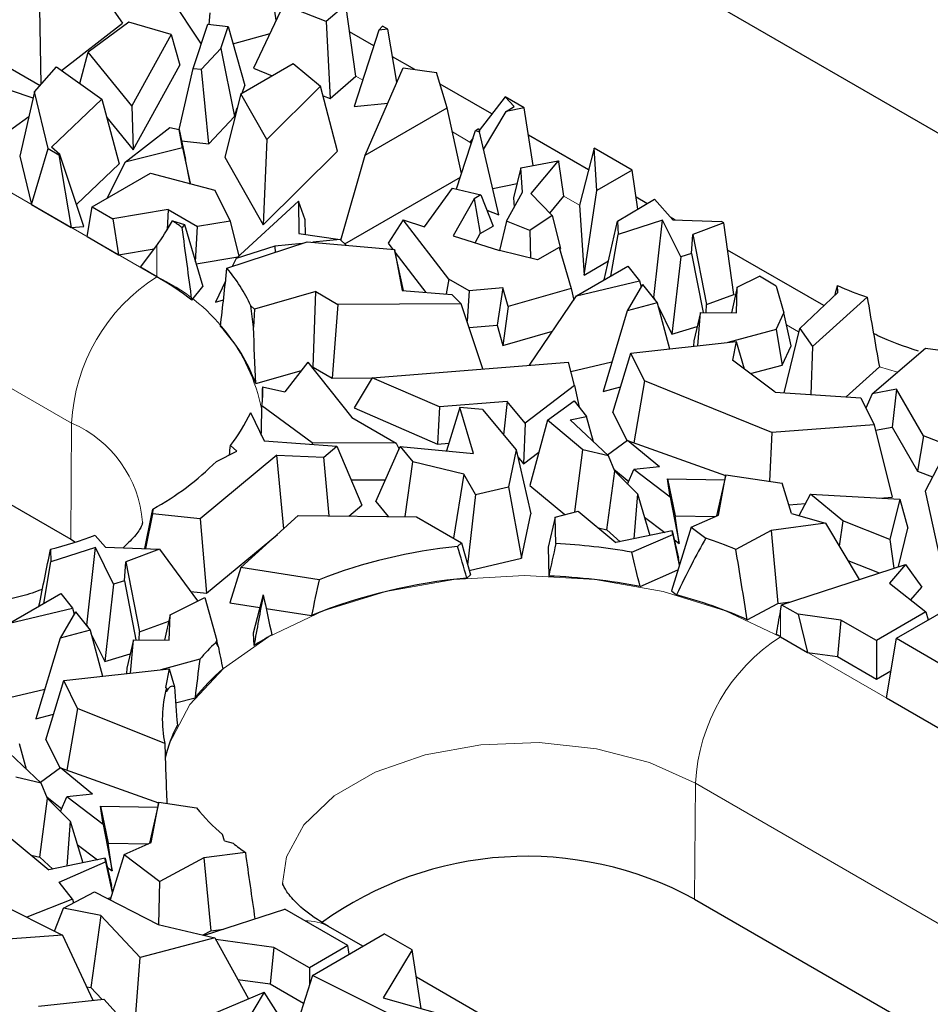
# Model space of a CAD drawing. Units: millimetres. Extents: x 0 to 420, y 0 to 297.
# Drawn here: x 99 to 108, y 43 to 53 of the extents above; entities that cross this region are included whole.
import ezdxf

# ---------------------------------------------------------------- set-up
doc = ezdxf.new("R2010")
doc.units = ezdxf.units.MM

msp = doc.modelspace()

# ---------------------------------------------------------------- linework, layer by layer
at = {"color": 7, "linetype": 'Continuous', "lineweight": 25}
for p, q in [((99.2511, 56.605), (110.5648, 50.0738)), ((99.211, 53.3323), (99.5695, 52.8199)), ((99.9404, 53.2368), (100.3545, 52.6125)), ((101.1033, 52.8506), (101.0667, 53.0981)), ((98.741, 52.9694), (98.7562, 52.2077)), ((101.176, 53.0043), (100.8764, 52.3707)), ((101.6017, 52.836), (101.176, 53.0043)), ((101.796, 53.0037), (101.6017, 52.836)), ((101.8976, 52.2918), (101.796, 53.0037)), ((100.4404, 52.9235), (100.4289, 52.809)), ((98.9603, 52.3495), (99.5695, 52.8199)), ((99.6339, 52.8302), (99.2251, 52.5309)), ((100.056, 52.7069), (99.6339, 52.8302)), ((100.2738, 52.3699), (100.4203, 52.81)), ((100.4203, 52.81), (100.6232, 52.7875)), ((100.5505, 52.5691), (100.6232, 52.7875)), ((100.6232, 52.7875), (100.7883, 52.1988)), ((101.6017, 52.836), (101.6396, 52.0691)), ((102.1277, 52.7511), (101.8799, 51.9896)), ((102.1277, 52.7511), (102.1622, 52.7923)), ((102.2174, 52.7604), (102.1277, 52.7511)), ((102.2174, 52.7604), (102.1622, 52.7923)), ((102.3061, 52.2331), (102.2174, 52.7604)), ((100.056, 52.7069), (99.6634, 51.9945)), ((100.056, 52.7069), (100.1414, 52.4009)), ((100.6713, 52.616), (101.0411, 52.7191)), ((102.0766, 52.5942), (101.8345, 52.734)), ((100.5505, 52.5691), (100.3558, 52.3608)), ((100.5505, 52.5691), (100.6849, 51.8882)), ((98.2106, 52.5073), (98.7472, 52.1975)), ((99.1449, 52.2184), (99.2251, 52.5309)), ((99.6634, 51.9945), (99.2251, 52.5309)), ((102.485, 52.3584), (102.2635, 52.4863)), ((98.6912, 52.1342), (98.9118, 52.3838)), ((98.9118, 52.3838), (99.3642, 52.0628)), ((99.6762, 51.5568), (100.1414, 52.4009)), ((100.1334, 51.7596), (100.2738, 52.3699)), ((100.2738, 52.3699), (100.3558, 52.3608)), ((100.4308, 51.6164), (100.3558, 52.3608)), ((100.7499, 52.1158), (101.2712, 52.4167)), ((100.8764, 52.3707), (101.0635, 52.2968)), ((101.2712, 52.4167), (101.5455, 52.1931)), ((101.9894, 51.5042), (102.3679, 52.3754)), ((102.3679, 52.3754), (102.7026, 52.3269)), ((101.6396, 52.0691), (101.8976, 52.2918)), ((102.8067, 51.976), (102.7026, 52.3269)), ((100.7632, 52.1235), (100.7883, 52.1988)), ((101.5455, 52.1931), (101.0083, 51.6599)), ((101.7131, 51.5442), (101.5455, 52.1931)), ((103.2533, 51.9149), (102.7363, 52.2134)), ((91.4164, 52.0821), (99.0531, 47.6735)), ((98.6771, 52.0724), (98.4507, 52.149)), ((98.6912, 52.1342), (98.5454, 51.4951)), ((98.8276, 51.5697), (98.6912, 52.1342)), ((99.3642, 52.0628), (98.862, 51.5838)), ((99.3642, 52.0628), (99.5363, 51.4165)), ((100.7499, 52.1158), (100.5888, 51.4847)), ((101.0083, 51.6599), (100.7499, 52.1158)), ((101.5705, 52.0964), (101.6396, 52.0691)), ((103.3864, 52.0855), (103.1254, 51.7511)), ((103.4771, 51.9892), (103.3864, 52.0855)), ((103.577, 51.9755), (103.3864, 52.0855)), ((99.6634, 51.9945), (99.6762, 51.5568)), ((100.6849, 51.8882), (100.7144, 51.9769)), ((101.8799, 51.9896), (102.2153, 52.0242)), ((101.9894, 51.5042), (102.8067, 51.976)), ((102.952, 51.3223), (102.8067, 51.976)), ((103.3954, 51.9389), (103.4771, 51.9892)), ((103.577, 51.9755), (103.3954, 51.9389)), ((103.6659, 51.4), (103.577, 51.9755)), ((98.1732, 51.5573), (98.6356, 51.8905)), ((99.4133, 51.8786), (99.6762, 51.5568)), ((100.4308, 51.6164), (100.6849, 51.8882)), ((103.1713, 51.5591), (103.3954, 51.9389)), ((99.5966, 51.4354), (100.0426, 51.7807)), ((100.0426, 51.7807), (100.1333, 51.7599)), ((103.091, 51.7513), (103.1201, 51.7692)), ((103.1201, 51.7692), (103.1298, 51.7362)), ((100.169, 51.5772), (100.1333, 51.7599)), ((100.1333, 51.7599), (100.1987, 51.462)), ((102.9016, 51.1664), (103.091, 51.7513)), ((103.0665, 51.6757), (103.036, 51.6365)), ((103.091, 51.7513), (103.1298, 51.7362)), ((103.3236, 50.9095), (103.1298, 51.7362)), ((104.2183, 51.3578), (103.619, 51.7038)), ((98.6621, 51.012), (98.8276, 51.5697)), ((98.8276, 51.5697), (98.9336, 51.5085)), ((98.9449, 51.5094), (98.862, 51.5838)), ((100.169, 51.5772), (99.5966, 51.4354)), ((100.1582, 51.6466), (100.4308, 51.6164)), ((100.169, 51.5772), (100.245, 51.2251)), ((101.0083, 51.6599), (100.9721, 50.8087)), ((103.0352, 51.635), (103.036, 51.6365)), ((103.0352, 51.635), (103.0487, 51.6206)), ((104.2739, 51.5732), (104.1271, 51.0047)), ((104.3022, 51.1505), (104.2739, 51.5732)), ((104.6541, 51.3537), (104.2739, 51.5732)), ((98.5454, 51.4951), (98.6621, 51.012)), ((98.9336, 51.5085), (98.9449, 51.5094)), ((98.9336, 51.5085), (99.0586, 50.7831)), ((99.1829, 50.7931), (98.9449, 51.5094)), ((100.5888, 51.4847), (100.9721, 50.8087)), ((100.9721, 50.8087), (101.7131, 51.5442)), ((101.7484, 50.6556), (101.9894, 51.5042)), ((99.1107, 51.0105), (99.5363, 51.4165)), ((99.5966, 51.4354), (99.4159, 51.0767)), ((100.245, 51.2251), (100.1987, 51.462)), ((103.5422, 51.3764), (103.4697, 51.0789)), ((103.5422, 51.3764), (103.9164, 51.4478)), ((103.5582, 51.1361), (103.5422, 51.3764)), ((103.9164, 51.4478), (103.6432, 51.1219)), ((103.9164, 51.4478), (103.9212, 51.4389)), ((103.9721, 51.0942), (103.9212, 51.4389)), ((99.2659, 50.99), (99.8472, 51.3256)), ((99.8472, 51.3256), (100.4908, 51.1546)), ((101.7859, 50.6184), (102.9398, 51.2845)), ((104.6541, 51.3537), (104.3022, 51.1505)), ((104.7086, 50.9656), (104.6541, 51.3537)), ((100.2349, 51.2226), (100.245, 51.2251)), ((102.5811, 50.79), (102.8619, 51.1761)), ((102.8619, 51.1761), (103.1427, 51.108)), ((103.2619, 51.1725), (103.5044, 51.2214)), ((100.4908, 51.1546), (100.6431, 50.8449)), ((103.1427, 51.108), (103.0765, 51.0698)), ((103.1427, 51.108), (103.2668, 50.7954)), ((103.4009, 50.846), (103.5582, 51.1361)), ((103.4697, 51.0789), (103.476, 50.9844)), ((103.6432, 51.1219), (103.8544, 50.9035)), ((103.8318, 50.9268), (103.9721, 51.0942)), ((104.1737, 50.3079), (104.3022, 51.1505)), ((104.801, 51.0214), (104.6919, 51.0844)), ((98.6621, 51.012), (99.0586, 50.7831)), ((99.216, 50.6922), (99.2659, 50.99)), ((99.2659, 50.99), (99.4735, 50.8702)), ((100.7014, 50.4728), (101.3239, 51.0466)), ((101.3239, 51.0466), (101.3275, 50.7229)), ((101.3929, 50.8603), (101.3239, 51.0466)), ((103.0765, 51.0698), (102.8691, 50.6985)), ((103.0765, 51.0698), (103.1384, 50.7213)), ((104.1271, 51.0047), (104.1737, 50.3079)), ((104.5079, 50.8443), (104.875, 51.0662)), ((104.875, 51.0662), (105.0579, 50.8602)), ((100.0253, 50.9606), (99.4735, 50.8702)), ((100.0253, 50.9606), (100.0142, 50.7583)), ((100.0253, 50.9606), (100.3181, 50.7916)), ((103.2029, 50.9564), (103.3236, 50.9095)), ((103.8544, 50.9035), (103.6318, 50.7509)), ((103.8544, 50.9035), (103.9397, 50.5721)), ((105.0819, 50.8593), (105.0344, 50.8867)), ((99.0586, 50.7831), (99.1829, 50.7931)), ((99.4735, 50.8702), (99.5306, 50.5106)), ((100.0664, 50.8486), (100.1875, 50.8115)), ((100.1875, 50.8115), (100.164, 50.7819)), ((100.1875, 50.8115), (100.3714, 50.1941)), ((100.2986, 50.4387), (100.3181, 50.7916)), ((100.6431, 50.8449), (100.3181, 50.7916)), ((100.6431, 50.8449), (100.7283, 50.4977)), ((101.3945, 50.7133), (101.3929, 50.8603)), ((102.3684, 50.8575), (102.2186, 50.625)), ((102.8241, 50.2675), (102.3684, 50.8575)), ((102.3684, 50.8575), (102.5811, 50.79)), ((103.1384, 50.7213), (103.2668, 50.7954)), ((103.4009, 50.846), (103.3301, 50.5521)), ((103.6318, 50.7509), (103.4009, 50.846)), ((104.3743, 50.2599), (104.5079, 50.8443)), ((104.5079, 50.8443), (104.5118, 50.7136)), ((104.9563, 50.8568), (104.5118, 50.7136)), ((104.8695, 50.0824), (104.9563, 50.8568)), ((105.1375, 50.4901), (104.9563, 50.8568)), ((105.0579, 50.8602), (105.5427, 50.8407)), ((105.5662, 50.8272), (105.2581, 50.7122)), ((105.5662, 50.8272), (105.5427, 50.8407)), ((105.6682, 50.115), (105.5662, 50.8272)), ((99.216, 50.6922), (99.5306, 50.5106)), ((101.3275, 50.7229), (101.74, 50.664)), ((102.8691, 50.6985), (103.3308, 50.5519)), ((103.087, 50.6293), (103.1384, 50.7213)), ((103.6318, 50.7509), (103.6404, 50.4756)), ((104.4397, 50.2977), (104.5118, 50.7136)), ((105.2452, 50.522), (105.2581, 50.7122)), ((105.2581, 50.7122), (105.3962, 50.0136)), ((99.7477, 50.3853), (99.9103, 50.6035)), ((100.6104, 50.3751), (101.4119, 50.6402)), ((101.0881, 50.5948), (100.7014, 50.4728)), ((101.3629, 50.624), (101.0881, 50.5948)), ((101.0881, 50.5948), (101.0921, 50.5344)), ((101.4119, 50.6402), (102.2812, 50.5613)), ((101.74, 50.664), (101.4679, 50.6351)), ((101.74, 50.664), (101.7994, 50.605)), ((102.2186, 50.625), (102.2668, 50.5626)), ((99.5306, 50.5106), (99.8843, 50.5686)), ((100.304, 50.4204), (100.7181, 50.4882)), ((102.2812, 50.5613), (102.3583, 50.1549)), ((102.371, 50.1538), (102.2812, 50.5613)), ((102.2865, 50.537), (102.5965, 50.1355)), ((103.709, 50.4586), (103.3308, 50.5519)), ((103.9246, 50.5831), (103.709, 50.4586)), ((103.9246, 50.5831), (104.044, 50.1726)), ((103.9298, 50.5653), (103.9397, 50.5721)), ((105.1375, 50.4901), (105.049, 49.7192)), ((105.2452, 50.522), (105.1375, 50.4901)), ((105.2452, 50.522), (105.36, 49.9356)), ((106.5658, 50.0027), (105.6049, 50.5574)), ((100.7014, 50.4728), (100.6642, 50.3929)), ((104.0983, 50.1006), (104.6115, 50.3969)), ((104.1737, 50.3079), (104.4175, 50.4487)), ((104.6115, 50.3969), (104.7276, 50.2508)), ((99.9103, 50.2914), (99.7477, 50.3853)), ((105.7011, 50.1856), (105.9216, 50.2954)), ((106.0911, 50.1976), (105.9216, 50.2954)), ((100.2613, 50.0561), (100.3714, 50.1941)), ((100.5968, 50.2478), (100.4984, 50.0358)), ((102.8241, 50.2675), (102.799, 50.1191)), ((103.0261, 50.1509), (102.8241, 50.2675)), ((104.0983, 50.1006), (104.7276, 50.2508)), ((104.7574, 50.2134), (104.6026, 49.9521)), ((104.7276, 50.2508), (104.744, 50.1908)), ((104.7574, 50.2134), (104.9021, 50.0314)), ((106.0911, 50.1976), (106.1669, 49.9294)), ((106.7043, 50.1345), (106.6998, 50.2023)), ((101.4976, 50.1423), (100.887, 49.9664)), ((101.4697, 49.3901), (101.4976, 50.1423)), ((101.4976, 50.1423), (101.7186, 50.0147)), ((102.3583, 50.1549), (102.8543, 50.1146)), ((102.9489, 50.0193), (102.8543, 50.1146)), ((103.0261, 50.1509), (103.0057, 49.8475)), ((103.3635, 50.1794), (103.0261, 50.1509)), ((103.3635, 50.1794), (103.3054, 49.8067)), ((103.4174, 49.9939), (103.3635, 50.1794)), ((104.044, 50.1726), (103.4174, 49.9939)), ((103.6288, 49.4088), (104.0983, 50.1006)), ((104.044, 50.1726), (104.0696, 50.0583)), ((105.3962, 50.0136), (105.6682, 50.115)), ((105.7011, 50.1856), (105.6436, 49.9326)), ((105.6931, 49.932), (105.7011, 50.1856)), ((106.3252, 49.7737), (106.7043, 50.1345)), ((100.4984, 50.0358), (100.5764, 50.0604)), ((100.887, 49.9664), (100.8493, 50.0011)), ((101.7186, 50.0147), (101.6606, 49.2799)), ((102.9489, 50.0193), (101.7186, 50.0147)), ((103.163, 49.3716), (102.9489, 50.0193)), ((104.9021, 50.0314), (104.6026, 49.9521)), ((104.8632, 50.0803), (104.8695, 50.0824)), ((104.8695, 50.0824), (104.8825, 50.0561)), ((104.9021, 50.0314), (105.0261, 49.5717)), ((104.911, 49.9984), (105.049, 49.7192)), ((105.3909, 49.9352), (105.3962, 50.0136)), ((106.9971, 50.0864), (106.4521, 49.5938)), ((100.887, 49.9664), (100.8748, 49.7875)), ((103.4174, 49.9939), (103.3636, 49.6065)), ((104.6026, 49.9521), (104.3629, 49.1457)), ((105.3363, 49.9358), (105.2693, 49.6506)), ((105.3071, 49.603), (105.3363, 49.9358)), ((105.3363, 49.9358), (105.6931, 49.932)), ((106.0897, 49.7658), (106.1669, 49.9294)), ((106.239, 49.6007), (106.1669, 49.9294)), ((103.027, 49.7832), (103.3054, 49.8067)), ((103.3054, 49.8067), (103.3636, 49.6065)), ((103.3636, 49.6065), (103.8588, 49.7478)), ((105.049, 49.7192), (105.3031, 49.7944)), ((106.0897, 49.7658), (105.6088, 49.6367)), ((106.0897, 49.7658), (106.1491, 49.4102)), ((106.1694, 49.1343), (106.3252, 49.7737)), ((106.3252, 49.7737), (106.4521, 49.5938)), ((104.6397, 49.5286), (105.6916, 49.6459)), ((105.2693, 49.6506), (105.2647, 49.5983)), ((105.6916, 49.6459), (105.655, 49.4603)), ((105.6916, 49.6459), (105.7717, 49.3725)), ((104.4618, 48.9384), (104.6397, 49.5286)), ((104.777, 49.2511), (104.6397, 49.5286)), ((106.1491, 49.4102), (106.239, 49.6007)), ((106.4521, 49.5938), (106.4361, 49.1168)), ((107.0475, 49.1236), (107.5795, 49.5788)), ((107.5795, 49.5788), (107.899, 49.5348)), ((101.4169, 49.4381), (101.187, 49.1417)), ((101.4169, 49.4381), (101.8568, 48.8868)), ((102.0584, 49.2833), (104.0192, 49.44)), ((104.0768, 49.2069), (104.0192, 49.44)), ((104.0425, 49.3459), (104.4514, 49.4435)), ((106.081, 49.1402), (105.655, 49.4603)), ((105.8341, 49.3256), (106.1491, 49.4102)), ((100.8983, 49.2255), (101.3538, 49.3567)), ((101.458, 49.3867), (101.4697, 49.3901)), ((101.4697, 49.3901), (101.6606, 49.2799)), ((106.7888, 49.0936), (107.1193, 49.3923)), ((101.6606, 49.2799), (102.0572, 49.2813)), ((102.0584, 49.2833), (101.8794, 48.9835)), ((102.7299, 48.9917), (102.0584, 49.2833)), ((104.777, 49.2511), (104.6701, 48.634)), ((106.0457, 48.7387), (104.777, 49.2511)), ((100.9673, 49.1932), (101.187, 49.1417)), ((104.0768, 49.2069), (103.5844, 48.8289)), ((104.0768, 49.2069), (104.1245, 48.9894)), ((104.3629, 49.1457), (104.5383, 49.1922)), ((106.081, 49.1402), (106.9329, 49.0842)), ((107.0475, 49.1236), (106.9849, 48.9791)), ((107.2896, 49.1702), (107.0475, 49.1236)), ((107.2896, 49.1702), (107.245, 48.792)), ((107.5581, 48.7051), (107.2896, 49.1702)), ((103.4072, 49.0458), (102.7299, 48.9917)), ((103.4072, 49.0458), (103.3701, 48.7155)), ((103.5844, 48.8289), (103.4072, 49.0458)), ((103.8087, 48.8591), (104.0731, 49.054)), ((104.0731, 49.054), (104.1989, 48.896)), ((106.9329, 49.0842), (107.0665, 48.8143)), ((100.8476, 48.9355), (100.9819, 48.6533)), ((101.4611, 48.634), (100.96, 49.0017)), ((101.8794, 48.9835), (102.7108, 48.6225)), ((102.7299, 48.9917), (102.7108, 48.6225)), ((102.9351, 48.987), (102.8, 48.5529)), ((103.072, 48.5272), (102.9351, 48.987)), ((103.1604, 48.9657), (102.9351, 48.987)), ((103.1604, 48.9657), (103.4966, 48.5645)), ((104.4618, 48.9384), (104.603, 48.6531)), ((101.8568, 48.8868), (102.2989, 48.6316)), ((103.5844, 48.8289), (103.5705, 48.4239)), ((103.8087, 48.8591), (103.6338, 48.2091)), ((104.161, 48.5631), (103.8087, 48.8591)), ((104.036, 48.8622), (104.1989, 48.896)), ((104.036, 48.8622), (104.4156, 48.5035)), ((104.2685, 48.6425), (104.1989, 48.896)), ((106.0457, 48.7387), (106.0218, 48.2506)), ((107.0665, 48.8143), (106.0457, 48.7387)), ((107.0665, 48.8143), (107.2472, 48.0924)), ((107.08, 48.7603), (107.245, 48.792)), ((107.245, 48.792), (107.4987, 48.3524)), ((100.9819, 48.6533), (101.7073, 48.6006)), ((101.4611, 48.634), (101.4597, 48.6186)), ((102.2989, 48.6316), (101.4611, 48.634)), ((102.2989, 48.6316), (102.3275, 48.5701)), ((102.7108, 48.6225), (102.8245, 48.6316)), ((104.6072, 48.6563), (104.4087, 48.5101)), ((104.9268, 48.3952), (104.6072, 48.6563)), ((104.6072, 48.6563), (105.5857, 48.3096)), ((107.5581, 48.7051), (107.4987, 48.3524)), ((108.2455, 48.4373), (107.5581, 48.7051)), ((100.5057, 48.449), (100.7082, 48.5519)), ((100.7082, 48.5519), (100.6453, 48.6081)), ((101.5763, 48.4924), (101.7073, 48.6006)), ((101.7073, 48.6006), (101.9568, 48.0114)), ((102.0952, 48.0487), (102.3392, 48.5964)), ((102.3392, 48.5964), (102.4665, 48.443)), ((102.3392, 48.5964), (103.072, 48.5272)), ((103.4966, 48.5645), (103.418, 48.1941)), ((103.4966, 48.5645), (103.6417, 47.9251)), ((103.5705, 48.4239), (103.7231, 48.541)), ((104.0817, 47.9448), (104.161, 48.5631)), ((104.4156, 48.5035), (104.161, 48.5631)), ((107.7769, 48.5357), (107.5751, 48.1519)), ((101.1084, 48.5113), (100.3445, 47.877)), ((101.1084, 48.5113), (101.5763, 48.4924)), ((101.1781, 47.7779), (101.1084, 48.5113)), ((101.6319, 47.9057), (101.5763, 48.4924)), ((102.3874, 47.8978), (102.4665, 48.443)), ((102.9738, 48.3213), (102.4665, 48.443)), ((103.5124, 48.4949), (103.5705, 48.4239)), ((104.4792, 48.3515), (104.4156, 48.5035)), ((104.4019, 47.7657), (104.4792, 48.3515)), ((104.4714, 48.37), (104.6192, 48.2492)), ((104.4792, 48.3515), (104.7047, 48.1255)), ((104.608, 48.2224), (104.6694, 48.3683)), ((104.9268, 48.3952), (104.6694, 48.3683)), ((105.0323, 48.0918), (104.6694, 48.3683)), ((107.4987, 48.3524), (107.6496, 48.2937)), ((101.8492, 48.2655), (102.1914, 48.2645)), ((102.9738, 48.3213), (102.8722, 47.6828)), ((103.0913, 48.1172), (102.9738, 48.3213)), ((105.0072, 48.2758), (105.0836, 47.9071)), ((105.0323, 48.0918), (105.0072, 48.2758)), ((105.0072, 48.2758), (105.5759, 48.2659)), ((105.5869, 48.3148), (105.4953, 47.9051)), ((105.513, 47.9128), (105.5869, 48.3148)), ((105.5869, 48.3148), (106.1497, 48.2318)), ((106.244, 47.9303), (106.1497, 48.2318)), ((103.0913, 48.1172), (103.418, 48.1941)), ((103.418, 48.1941), (103.5479, 47.4836)), ((103.6338, 48.2091), (103.9802, 47.9179)), ((107.5751, 48.1519), (107.7464, 47.378)), ((102.0952, 48.0487), (102.219, 47.8995)), ((103.0913, 48.1172), (103.0119, 47.4166)), ((104.7047, 48.1255), (104.6696, 47.6759)), ((104.7047, 48.1255), (104.8307, 47.7092)), ((105.0323, 48.0918), (105.1215, 47.6298)), ((106.3204, 47.9079), (106.4326, 48.1222)), ((106.754, 47.856), (106.4326, 48.1222)), ((106.4326, 48.1222), (107.3228, 48.0717)), ((107.1221, 48.0831), (107.2472, 48.0924)), ((107.3228, 48.0717), (107.224, 47.6701)), ((107.3228, 48.0717), (107.4029, 47.7815)), ((99.8725, 47.974), (99.8693, 47.9273)), ((101.8265, 47.9037), (101.9568, 48.0114)), ((103.8851, 47.8926), (104.1155, 47.9538)), ((104.1155, 47.9538), (104.4911, 47.6389)), ((106.2171, 48.0161), (106.3835, 48.0284)), ((99.8693, 47.9273), (99.7988, 47.5786)), ((100.3445, 47.877), (99.8693, 47.9273)), ((100.3445, 47.877), (100.4084, 47.1342)), ((100.7502, 47.3911), (101.3231, 47.909)), ((101.3231, 47.909), (102.5019, 47.8965)), ((102.5019, 47.8965), (102.9505, 47.6376)), ((103.5479, 47.4836), (103.6417, 47.9251)), ((103.8851, 47.8926), (103.814, 47.592)), ((103.8912, 47.6287), (103.8851, 47.8926)), ((104.7747, 47.894), (104.9774, 47.7396)), ((105.1215, 47.6298), (105.0836, 47.9071)), ((105.0836, 47.9071), (105.484, 47.9001)), ((105.2416, 47.7941), (105.513, 47.9128)), ((106.244, 47.9303), (106.5803, 47.8319)), ((106.754, 47.856), (106.7181, 47.6026)), ((107.224, 47.6701), (106.754, 47.856)), ((104.316, 47.7857), (104.4019, 47.7657)), ((104.4019, 47.7657), (104.5319, 47.6474)), ((105.0531, 47.7553), (104.4911, 47.6389)), ((105.2416, 47.7941), (105.044, 47.1566)), ((105.0578, 47.7212), (105.0531, 47.7553)), ((105.0531, 47.7553), (105.1162, 47.485)), ((105.2416, 47.7941), (105.3876, 47.6829)), ((106.0387, 47.7593), (105.6871, 47.5711)), ((106.5803, 47.8319), (106.0387, 47.7593)), ((106.0387, 47.7593), (106.1072, 47.0316)), ((106.5803, 47.8319), (106.9172, 47.2714)), ((107.3089, 47.399), (107.4029, 47.7815)), ((99.0531, 47.6735), (99.102, 47.6445)), ((99.2973, 47.7114), (99.4011, 47.5946)), ((100.4084, 47.1342), (101.1146, 47.7205)), ((104.6498, 47.5428), (105.0578, 47.7212)), ((105.0578, 47.7212), (105.1233, 47.4125)), ((105.074, 47.666), (105.1215, 47.6298)), ((107.224, 47.6701), (107.2628, 47.384)), ((98.8513, 47.5718), (98.855, 47.448)), ((99.2995, 47.5912), (98.855, 47.448)), ((99.2127, 46.8167), (99.2995, 47.5912)), ((99.4806, 47.2245), (99.2995, 47.5912)), ((99.4011, 47.5946), (99.9399, 47.5729)), ((99.9399, 47.5729), (99.6013, 47.4466)), ((99.9399, 47.5729), (100.3187, 47.0566)), ((102.9505, 47.6376), (102.9117, 47.6007)), ((102.9505, 47.6376), (103.0395, 47.3172)), ((103.814, 47.592), (103.8206, 47.3053)), ((98.7829, 47.0321), (98.855, 47.448)), ((99.5884, 47.2564), (99.6013, 47.4466)), ((99.6013, 47.4466), (99.7394, 46.7479)), ((103.0273, 47.361), (103.5479, 47.4836)), ((105.1252, 47.4188), (105.1162, 47.485)), ((106.8036, 47.4604), (107.117, 47.3365)), ((100.7502, 47.3911), (100.6391, 47.0397)), ((101.5295, 47.2686), (100.7502, 47.3911)), ((104.7316, 47.2009), (105.1088, 47.3659)), ((106.1439, 47.0194), (107.3784, 47.4216)), ((107.3784, 47.4216), (107.2204, 47.2348)), ((107.3784, 47.4216), (107.5412, 47.1948)), ((99.5884, 47.2564), (99.4806, 47.2245)), ((99.5884, 47.2564), (99.7031, 46.6699)), ((103.0039, 47.2834), (103.0395, 47.3172)), ((99.4806, 47.2245), (99.3921, 46.4535)), ((100.2494, 47.151), (100.4084, 47.1342)), ((105.044, 47.1566), (105.0958, 47.1171)), ((107.2204, 47.2348), (107.584, 46.9467)), ((107.4328, 47.0665), (107.5412, 47.1948)), ((98.4414, 46.835), (98.9547, 47.1312)), ((98.9547, 47.1312), (99.0708, 46.9852)), ((100.0443, 46.9199), (100.3891, 47.0917)), ((100.3891, 47.0917), (100.51, 46.6638)), ((100.9733, 47.1181), (100.8719, 46.7339)), ((106.1072, 47.0316), (106.2332, 47.0485)), ((98.4414, 46.835), (99.0708, 46.9852)), ((99.0708, 46.9852), (99.0871, 46.9252)), ((100.6391, 47.0397), (100.9401, 46.9924)), ((101.0016, 46.9827), (101.4549, 46.9115)), ((105.8018, 46.8682), (106.1072, 47.0316)), ((106.1329, 46.9563), (106.1439, 47.0194)), ((106.1439, 47.0194), (106.3091, 46.9241)), ((107.289, 46.685), (107.8979, 47.0365)), ((99.1005, 46.9478), (98.9458, 46.6864)), ((99.1005, 46.9478), (99.2452, 46.7658)), ((99.7394, 46.7479), (100.0298, 46.8563)), ((100.0443, 46.9199), (99.9868, 46.6669)), ((100.0363, 46.6664), (100.0443, 46.9199)), ((106.7362, 46.8664), (106.3091, 46.9241)), ((106.3091, 46.9241), (106.4036, 46.5429)), ((106.7362, 46.8664), (106.7006, 46.5028)), ((107.0905, 46.6619), (106.7362, 46.8664)), ((107.584, 46.9467), (107.0905, 46.6619)), ((107.584, 46.9467), (107.606, 46.868)), ((99.2452, 46.7658), (98.9458, 46.6864)), ((99.2064, 46.8147), (99.2127, 46.8167)), ((99.2127, 46.8167), (99.2257, 46.7904)), ((99.2452, 46.7658), (99.3693, 46.306)), ((98.9458, 46.6864), (98.706, 45.8801)), ((99.2542, 46.7327), (99.3921, 46.4535)), ((99.6795, 46.6702), (99.6125, 46.385)), ((99.6502, 46.3374), (99.6795, 46.6702)), ((99.6795, 46.6702), (100.0363, 46.6664)), ((99.7341, 46.6696), (99.7394, 46.7479)), ((100.4996, 46.6417), (100.51, 46.6638)), ((100.523, 46.6047), (100.51, 46.6638)), ((100.8719, 46.7339), (100.8801, 46.6109)), ((106.1329, 46.6992), (106.4036, 46.5429)), ((107.0905, 46.6619), (107.0905, 46.2777)), ((107.1893, 46.0893), (107.289, 46.685)), ((107.289, 46.685), (107.8325, 46.3712)), ((99.3921, 46.4535), (99.6462, 46.5287)), ((100.3404, 46.4753), (99.9519, 46.3711)), ((106.4036, 46.5429), (106.7006, 46.5028)), ((106.7006, 46.5028), (107.0905, 46.2777)), ((98.9828, 46.2629), (100.0347, 46.3803)), ((99.6125, 46.385), (99.6079, 46.3327)), ((100.0347, 46.3803), (99.9981, 46.1946)), ((100.0347, 46.3803), (100.0874, 46.2005)), ((107.0905, 46.2777), (107.2348, 46.3609)), ((98.8049, 45.6728), (98.9828, 46.2629)), ((99.1201, 45.9855), (98.9828, 46.2629)), ((98.3856, 46.0803), (98.7946, 46.1779)), ((100.0066, 46.1882), (99.9981, 46.1946)), ((100.0992, 46.0391), (100.2929, 46.0911)), ((107.1893, 46.0893), (108.3552, 45.4162)), ((99.1201, 45.9855), (99.0132, 45.3683)), ((99.9912, 45.6337), (99.1201, 45.9855)), ((98.706, 45.8801), (98.8814, 45.9266)), ((98.3791, 45.5966), (98.7588, 45.2379)), ((98.6117, 45.3769), (98.542, 45.6303)), ((98.8049, 45.6728), (98.9461, 45.3875)), ((98.9503, 45.3906), (98.7518, 45.2445)), ((99.2699, 45.1295), (98.9503, 45.3906)), ((98.9503, 45.3906), (99.9288, 45.044)), ((98.7588, 45.2379), (98.5041, 45.2974)), ((98.8223, 45.0859), (98.7588, 45.2379)), ((98.745, 44.5), (98.8223, 45.0859)), ((98.8146, 45.1044), (98.9624, 44.9836)), ((98.8223, 45.0859), (99.0478, 44.8599)), ((98.9511, 44.9568), (99.0125, 45.1027)), ((99.2699, 45.1295), (99.0125, 45.1027)), ((99.3754, 44.8262), (99.0125, 45.1027)), ((99.3503, 45.0101), (99.4268, 44.6415)), ((99.3754, 44.8262), (99.3503, 45.0101)), ((99.3503, 45.0101), (99.9191, 45.0002)), ((99.93, 45.0492), (99.8385, 44.6395)), ((99.8561, 44.6472), (99.93, 45.0492)), ((99.93, 45.0492), (100.3073, 44.9935)), ((99.0478, 44.8599), (99.0128, 44.4103)), ((99.0478, 44.8599), (99.1738, 44.4436)), ((99.3754, 44.8262), (99.4647, 44.3642)), ((100.5871, 44.6647), (100.5681, 44.7254)), ((98.4587, 44.6881), (98.8343, 44.3733)), ((99.1179, 44.6284), (99.3205, 44.474)), ((99.4647, 44.3642), (99.4268, 44.6415)), ((99.4268, 44.6415), (99.8271, 44.6345)), ((99.5847, 44.5285), (99.8561, 44.6472)), ((100.5871, 44.6647), (100.6718, 44.6399)), ((98.6591, 44.5201), (98.745, 44.5)), ((98.745, 44.5), (98.8751, 44.3817)), ((99.5847, 44.5285), (99.4447, 44.0769)), ((99.5847, 44.5285), (99.9405, 44.2574)), ((100.7948, 44.549), (100.3819, 44.4936)), ((99.3963, 44.4897), (98.8343, 44.3733)), ((98.9366, 44.2525), (99.4009, 44.4556)), ((99.4009, 44.4556), (99.3963, 44.4897)), ((99.3963, 44.4897), (99.4593, 44.2194)), ((99.4009, 44.4556), (99.4664, 44.1469)), ((99.4171, 44.4004), (99.4647, 44.3642)), ((100.3819, 44.4936), (99.9405, 44.2574)), ((100.3819, 44.4936), (100.4503, 43.766)), ((99.0718, 44.0828), (98.9366, 44.2525)), ((99.4684, 44.1532), (99.4593, 44.2194)), ((99.9303, 43.828), (99.9405, 44.2574)), ((98.2016, 44.1074), (98.9698, 43.7241)), ((98.9816, 43.9908), (99.291, 44.1564)), ((99.291, 44.1564), (99.9234, 43.8296)), ((99.0718, 44.0828), (98.6144, 43.9014)), ((99.0718, 44.0828), (99.0818, 44.0444)), ((99.4236, 44.0878), (99.452, 44.1002)), ((105.2757, 44.0813), (116.5894, 37.5501)), ((98.8918, 43.763), (98.9816, 43.9908)), ((99.3517, 43.9201), (98.9816, 43.9908)), ((99.3517, 43.9201), (99.2544, 43.1997)), ((99.7469, 43.4995), (99.3517, 43.9201)), ((100.3871, 43.7212), (101.1881, 43.9822)), ((101.8184, 43.6183), (101.1881, 43.9822)), ((99.9234, 43.8296), (100.491, 43.6969)), ((101.9662, 43.6122), (101.6243, 43.8095)), ((98.9698, 43.7241), (98.4244, 43.6839)), ((98.9698, 43.7241), (99.2729, 43.0737)), ((100.3728, 43.7245), (100.4503, 43.766)), ((100.4503, 43.766), (100.5763, 43.7829)), ((101.4629, 43.3216), (102.1805, 43.7359)), ((102.4587, 43.5753), (102.1805, 43.7359)), ((100.491, 43.6969), (99.7469, 43.4995)), ((100.491, 43.6969), (100.8252, 43.0874)), ((101.0793, 43.6008), (100.5009, 43.6789)), ((101.8184, 43.6183), (101.4336, 43.3962)), ((101.8303, 43.5337), (101.8184, 43.6183)), ((101.0793, 43.6008), (101.0437, 43.2371)), ((101.4336, 43.3962), (101.0793, 43.6008)), ((102.4587, 43.5753), (102.1708, 43.0975)), ((102.549, 42.9913), (102.4587, 43.5753)), ((99.6867, 42.7509), (99.7469, 43.4995)), ((101.4629, 43.3216), (101.2558, 42.664)), ((101.4336, 43.3962), (101.4336, 43.2288)), ((102.5006, 42.8048), (101.4629, 43.3216)), ((100.7191, 43.281), (101.0437, 43.2371)), ((101.0437, 43.2371), (101.3759, 43.0454)), ((103.407, 42.7804), (102.5007, 43.3036)), ((99.2103, 43.2081), (99.2544, 43.1997)), ((99.2544, 43.1997), (99.3637, 43.0834)), ((100.2035, 42.8259), (100.9813, 43.1531)), ((100.9813, 43.1531), (100.7096, 42.7021)), ((101.122, 42.9361), (100.9813, 43.1531)), ((98.731, 43.0156), (99.3828, 43.0854)), ((99.3828, 43.0854), (99.7676, 42.662)), ((102.1708, 43.0975), (102.7337, 42.9394))]:
    msp.add_line(p, q, dxfattribs=at)
at = {"color": 8, "linetype": 'Continuous', "lineweight": 18}
for p, q in [((92.2736, 54.7), (99.9103, 50.2914)), ((99.0618, 48.8302), (91.4251, 53.2388)), ((101.9654, 52.2526), (101.8976, 52.2918)), ((103.0352, 51.635), (102.86, 51.7362)), ((104.1271, 51.0047), (103.9721, 51.0942)), ((99.9103, 50.6035), (99.9103, 50.2914)), ((105.6832, 50.1064), (105.6682, 50.115)), ((106.3135, 49.7425), (106.1926, 49.8124)), ((107.2989, 49.3387), (107.1193, 49.3923)), ((99.0531, 47.6735), (99.0618, 48.8302)), ((106.1329, 46.9563), (106.1329, 46.6992)), ((106.1329, 46.6992), (117.4466, 40.1679)), ((105.2757, 44.0813), (105.2844, 45.238)), ((116.5981, 38.7068), (105.2844, 45.238))]:
    msp.add_line(p, q, dxfattribs=at)
at = {"color": 8, "linetype": 'Continuous', "lineweight": 18, "flags": 128}
for points in [[(99.9956, 45.4894), (100.0358, 45.6315), (100.2413, 46.0226), (100.5751, 46.3832), (101.0244, 46.6992), (101.5718, 46.9585), (102.1963, 47.1512), (102.8739, 47.2699), (103.5786, 47.3099), (104.2833, 47.2699), (104.961, 47.1512), (105.5855, 46.9585), (106.1329, 46.6992)], [(105.2844, 45.238), (104.8266, 45.4451), (104.2963, 45.5829), (103.7243, 45.6434), (103.1438, 45.6231), (102.5886, 45.5232), (102.0909, 45.3496), (101.6797, 45.1122), (101.3788, 44.8249), (101.2058, 44.5044), (101.1664, 44.2394)]]:
    msp.add_lwpolyline(points, dxfattribs=at)
at = {"color": 7, "linetype": 'Continuous', "lineweight": 25}
for centre, radius, start, end in [((98.4298, 48.3496), 2.9872, 54.51292, 56.7801), ((98.4015, 47.6615), 3.0319, 52.16431, 60.1562), ((99.3396, 49.3003), 1.6644, 24.90148, 40.22351), ((108.4462, 54.2422), 4.4012, 246.62115, 250.77586), ((99.355, 48.6651), 1.6419, 19.956, 43.46641), ((99.7613, 49.1434), 1.2071, 353.25427, 2.36076), ((99.3639, 49.6262), 1.6367, 321.53114, 335.03581), ((98.5445, 50.4038), 2.769, 298.6579, 315.09381), ((97.6159, 52.2985), 4.8855, 284.64711, 290.13043), ((103.9633, 43.4092), 4.5048, 67.50139, 71.56773), ((103.4508, 42.3152), 5.313, 95.82381, 111.20028), ((103.5947, 41.6229), 6.0132, 79.89465, 87.17377), ((103.4534, 41.9994), 5.3031, 94.86178, 112.1393), ((103.5948, 41.3072), 6.0023, 79.08199, 87.84369), ((103.9157, 42.6437), 4.6264, 65.94113, 75.22194), ((102.6697, 43.8488), 3.2912, 119.31, 122.93927), ((104.4098, 43.7141), 3.4467, 60.00426, 60.79135), ((101.9646, 45.0805), 2.1409, 133.17787, 139.34512), ((101.9743, 44.7488), 2.1514, 130.75351, 141.39886), ((101.1836, 45.8781), 1.2172, 165.23774, 191.58228), ((101.3246, 45.19), 1.3623, 152.49647, 167.30422), ((101.9854, 46.3653), 2.1674, 219.26295, 229.16422), ((102.4006, 46.8511), 2.8068, 231.98006, 235.10278), ((103.6013, 41.0205), 3.4889, 61.31894, 125.9355)]:
    msp.add_arc(centre, radius, start, end, dxfattribs=at)
at = {"color": 8, "linetype": 'Continuous', "lineweight": 18}
for centre, radius, start, end in [((100.906, 48.7362), 1.8466, 122.62937, 177.08194), ((99.1196, 48.5882), 1.8777, 11.55713, 65.09569), ((98.6029, 47.7553), 1.1688, 4.29129, 66.87837), ((107.1285, 45.144), 1.8466, 122.62937, 177.08194), ((101.4103, 43.4325), 0.4335, 60.4188, 92.66435)]:
    msp.add_arc(centre, radius, start, end, dxfattribs=at)
at = {"color": 7, "linetype": 'Continuous', "lineweight": 25}
for centre, major_axis, ratio, start_param, end_param in [((97.3561, 65.1223), (-1.981, 14.9125), 0.202554, 3.346523, 3.409649), ((97.3561, 56.8817), (-3.1337, 17.6985), 0.101523, 4.298559, 4.342613), ((97.3561, 48.2774), (2.0906, 14.9487), 0.19706, 4.841575, 4.88068), ((108.8678, 62.4139), (3.5691, 16.9358), 0.032855, 3.905955, 3.914017), ((97.3561, 33.5055), (2.8975, 17.9206), 0.12037, 5.871265, 5.900708), ((108.8678, 52.2714), (-2.8823, 17.9331), 0.121417, 1.673407, 1.712497), ((97.3561, 53.2082), (-1.4961, 18.6151), 0.176625, 4.482598, 4.513405), ((97.3561, 55.8031), (-1.6112, 14.8122), 0.218269, 4.217301, 4.226223), ((97.3561, 36.7313), (2.6735, 18.0881), 0.134297, 5.456035, 5.477586), ((97.3561, 40.4306), (2.8713, 17.9419), 0.122158, 5.199294, 5.205078), ((97.3561, 37.3575), (3.6002, 16.7762), 0.017575, 5.371303, 5.401359), ((103.5786, 30.4569), (2.7141, 18.0602), 0.13199, 0.325591, 0.416642), ((97.3561, 42.8083), (3.5795, 16.8924), 0.02874, 4.969538, 5.004339), ((103.5786, 34.3845), (-2.928, 17.8949), 0.118217, 5.49783, 5.523756), ((103.5786, 43.8812), (3.5812, 16.8846), 0.027994, 1.352925, 1.372531), ((103.5786, 35.8134), (-2.0333, 18.43), 0.161999, 5.360429, 5.384242), ((103.5786, 42.554), (-2.2969, 18.3088), 0.152277, 4.931116, 4.970812), ((103.5786, 34.7527), (0.8775, 18.7471), 0.186912, 0.848577, 0.873875), ((103.5786, 57.287), (3.5691, 16.9358), 0.032855, 2.22175, 2.259751), ((103.5786, 55.452), (-0.6147, 14.6653), 0.242722, 2.164993, 2.198488), ((103.5786, 49.9688), (2.069, 14.9413), 0.198176, 4.520895, 4.536885), ((103.5786, 29.4955), (-3.3713, 17.3906), 0.074598, 6.087994, 6.100241), ((103.5786, 32.9647), (-3.61, 16.5205), 0.007702, 0.597771, 0.621623), ((103.5786, 32.5074), (-1.4118, 18.6378), 0.178398, 0.710166, 0.740775), ((103.5786, 34.2776), (-3.1256, 15.5413), 0.116517, 0.674495, 0.678417), ((103.5786, 29.1161), (-3.5211, 17.0888), 0.047188, 6.248708, 6.355005), ((103.5786, 52.9494), (0.8284, 14.6844), 0.239438, 2.061793, 2.091265), ((103.5786, 57.0054), (1.9278, 18.4725), 0.165374, 2.251084, 2.292747), ((103.5786, 53.3448), (-0.7553, 18.7644), 0.188251, 2.051075, 2.091569)]:
    msp.add_ellipse(centre, major_axis=major_axis, ratio=ratio, start_param=start_param, end_param=end_param, dxfattribs=at)
for points, knots in [([(107.5092, 49.5478), (107.3646, 49.5965), (107.2008, 49.6516), (107.0753, 49.7179), (107.0606, 49.7257)], [0, 0, 0, 0, 0.88284, 1, 1, 1, 1]), ([(99.7679, 47.8384), (99.7681, 47.8378), (99.7688, 47.8348), (99.7665, 47.8217), (99.7235, 47.73), (99.6223, 47.6332), (99.5747, 47.5876)], [0, 0, 0, 0, 0.0955536, 0.4343843, 0.7341783, 1, 1, 1, 1]), ([(98.77, 47.1725), (98.703, 47.1477), (98.5737, 47.0997), (98.4181, 47.072), (98.3431, 47.0586)], [0, 0, 0, 0, 0.518, 1, 1, 1, 1]), ([(101.6243, 43.8095), (101.5748, 43.8398), (101.4322, 43.927), (101.2721, 44.0683), (101.1804, 44.1938), (101.1657, 44.2436), (101.1665, 44.2431), (101.1668, 44.2429)], [0, 0, 0, 0, 0.120782, 0.34762, 0.57603, 0.814105, 1, 1, 1, 1])]:
    msp.add_open_spline(points, degree=3, knots=knots, dxfattribs=at)

doc.saveas('drawing.dxf')
